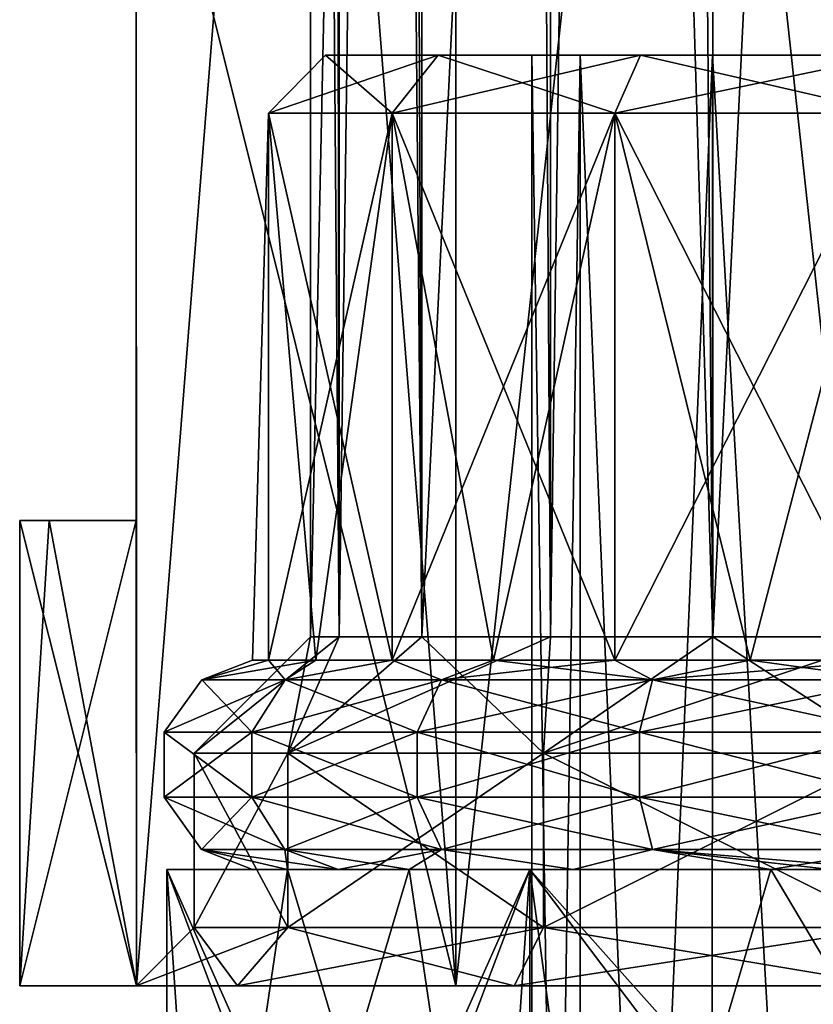
# Model space of a CAD drawing. Units: millimetres. Extents: x -176 to 180, y -789 to 262.
# Drawn here: x -158 to -151, y -167 to -158 of the extents above; entities that cross this region are included whole.
import ezdxf

# ---------------------------------------------------------------- set-up
doc = ezdxf.new("R2010")
doc.units = ezdxf.units.MM
doc.header["$LTSCALE"] = 41.718519
for name, color, linetype in [('186', 7, 'CONTINUOUS'), ('187', 7, 'CONTINUOUS'), ('188', 7, 'CONTINUOUS'), ('189', 7, 'CONTINUOUS'), ('191', 7, 'CONTINUOUS'), ('195', 7, 'CONTINUOUS'), ('196', 7, 'CONTINUOUS'), ('198', 7, 'CONTINUOUS'), ('199', 7, 'CONTINUOUS'), ('200', 7, 'CONTINUOUS'), ('201', 7, 'CONTINUOUS'), ('202', 7, 'CONTINUOUS'), ('203', 7, 'CONTINUOUS'), ('2894', 7, 'CONTINUOUS'), ('2896', 7, 'CONTINUOUS'), ('2897', 7, 'CONTINUOUS'), ('2898', 7, 'CONTINUOUS'), ('2899', 7, 'CONTINUOUS'), ('2901', 7, 'CONTINUOUS'), ('2905', 7, 'CONTINUOUS'), ('2906', 7, 'CONTINUOUS'), ('2907', 7, 'CONTINUOUS'), ('2908', 7, 'CONTINUOUS'), ('2910', 7, 'CONTINUOUS'), ('2911', 7, 'CONTINUOUS')]:
    doc.layers.add(name, color=color, linetype=linetype)

msp = doc.modelspace()

# ---------------------------------------------------------------- linework, layer by layer
at = {"layer": '186', "linetype": 'CONTINUOUS'}
for points in [[(-155, -132), (-154.3301, -132, 2.5), (-155, -163.5), (-155, -132)], [(-155, -163.5), (-154.3301, -132, 2.5), (-154.7553, -163.5, 1.5451), (-155, -163.5)], [(-154.7553, -163.5, 1.5451), (-154.3301, -132, 2.5), (-154.0451, -163.5, 2.9389), (-154.7553, -163.5, 1.5451)], [(-154.3301, -132, 2.5), (-152.5, -132, 4.3301), (-154.0451, -163.5, 2.9389), (-154.3301, -132, 2.5)], [(-154.0451, -163.5, 2.9389), (-152.5, -132, 4.3301), (-152.9389, -163.5, 4.0451), (-154.0451, -163.5, 2.9389)], [(-152.9389, -163.5, 4.0451), (-152.5, -132, 4.3301), (-151.5451, -163.5, 4.7553), (-152.9389, -163.5, 4.0451)], [(-152.5, -132, 4.3301), (-150, -132, 5), (-151.5451, -163.5, 4.7553), (-152.5, -132, 4.3301)], [(-151.5451, -163.5, 4.7553), (-150, -132, 5), (-150, -163.5, 5), (-151.5451, -163.5, 4.7553)]]:
    msp.add_3dface(points, dxfattribs=at)
at = {"layer": '187', "linetype": 'CONTINUOUS'}
for points in [[(-154.9996, 10), (-155, -132), (-154.7553, -163.5, -1.5451), (-154.9996, 10)], [(-154.7548, 10, -1.5461), (-154.9996, 10), (-154.7553, -163.5, -1.5451), (-154.7548, 10, -1.5461)], [(-154.0451, -163.5, -2.9389), (-154.7548, 10, -1.5461), (-154.7553, -163.5, -1.5451), (-154.0451, -163.5, -2.9389)], [(-154.0455, 10, -2.9382), (-154.7548, 10, -1.5461), (-154.0451, -163.5, -2.9389), (-154.0455, 10, -2.9382)], [(-152.9392, 10, -4.0445), (-154.0455, 10, -2.9382), (-152.9389, -163.5, -4.0451), (-152.9392, 10, -4.0445)], [(-152.9389, -163.5, -4.0451), (-154.0455, 10, -2.9382), (-154.0451, -163.5, -2.9389), (-152.9389, -163.5, -4.0451)], [(-151.5441, 10, -4.7553), (-152.9392, 10, -4.0445), (-151.5451, -163.5, -4.7553), (-151.5441, 10, -4.7553)], [(-151.5451, -163.5, -4.7553), (-152.9392, 10, -4.0445), (-152.9389, -163.5, -4.0451), (-151.5451, -163.5, -4.7553)], [(-150, -163.5, -5), (-151.5441, 10, -4.7553), (-151.5451, -163.5, -4.7553), (-150, -163.5, -5)], [(-150, -132, -5), (-151.5441, 10, -4.7553), (-150, -163.5, -5), (-150, -132, -5)], [(-155, -132), (-155, -163.5), (-154.7553, -163.5, -1.5451), (-155, -132)]]:
    msp.add_3dface(points, dxfattribs=at)
at = {"layer": '188', "linetype": 'CONTINUOUS'}
for points in [[(-157.5, -166.5), (-156.4958, -166.5, -3.7485), (-156.5, -166.5), (-157.5, -166.5)], [(-156.4958, -166.5, 3.7485), (-157.5, -166.5), (-155.6297, -166.5, 3.2487), (-156.4958, -166.5, 3.7485)], [(-155.6297, -166.5, 3.2487), (-157.5, -166.5), (-156.5, -166.5), (-155.6297, -166.5, 3.2487)], [(-156.5, -166.5), (-156.4958, -166.5, -3.7485), (-155.6297, -166.5, -3.2487), (-156.5, -166.5)], [(-156.4958, -166.5, -3.7485), (-153.7509, -166.5, -6.4941), (-153.2508, -166.5, -5.6282), (-156.4958, -166.5, -3.7485)], [(-155.6297, -166.5, -3.2487), (-156.4958, -166.5, -3.7485), (-153.2508, -166.5, -5.6282), (-155.6297, -166.5, -3.2487)], [(-153.7509, -166.5, 6.4941), (-156.4958, -166.5, 3.7485), (-153.2508, -166.5, 5.6282), (-153.7509, -166.5, 6.4941)], [(-153.2508, -166.5, 5.6282), (-156.4958, -166.5, 3.7485), (-155.6297, -166.5, 3.2487), (-153.2508, -166.5, 5.6282)], [(-153.7509, -166.5, -6.4941), (-150, -166.5, -7.4994), (-150, -166.5, -6.4995), (-153.7509, -166.5, -6.4941)], [(-153.2508, -166.5, -5.6282), (-153.7509, -166.5, -6.4941), (-150, -166.5, -6.4995), (-153.2508, -166.5, -5.6282)], [(-150, -166.5, 7.4994), (-153.7509, -166.5, 6.4941), (-150, -166.5, 6.4995), (-150, -166.5, 7.4994)], [(-150, -166.5, 6.4995), (-153.7509, -166.5, 6.4941), (-153.2508, -166.5, 5.6282), (-150, -166.5, 6.4995)]]:
    msp.add_3dface(points, dxfattribs=at)
at = {"layer": '189', "linetype": 'CONTINUOUS'}
for points in [[(-156.4958, -132, 3.7485), (-156.5, -155.5, 3.7417), (-153.7509, -166.5, 6.4941), (-156.4958, -132, 3.7485)], [(-156.4958, -132, 3.7485), (-153.7509, -166.5, 6.4941), (-153.7509, -132, 6.4941), (-156.4958, -132, 3.7485)], [(-153.7509, -166.5, 6.4941), (-150, -166.5, 7.4994), (-153.7509, -132, 6.4941), (-153.7509, -166.5, 6.4941)], [(-153.7509, -132, 6.4941), (-150, -166.5, 7.4994), (-150, -132, 7.4994), (-153.7509, -132, 6.4941)], [(-156.5, -162.5, 3.7417), (-156.4958, -166.5, 3.7485), (-156.5, -155.5, 3.7417), (-156.5, -162.5, 3.7417)], [(-156.4958, -166.5, 3.7485), (-153.7509, -166.5, 6.4941), (-156.5, -155.5, 3.7417), (-156.4958, -166.5, 3.7485)], [(-157.5, -166.5), (-156.4958, -166.5, 3.7485), (-157.5, -162.5, 0), (-157.5, -166.5)], [(-157.5, -162.5, 0), (-156.4958, -166.5, 3.7485), (-157.2454, -162.5, 1.937), (-157.5, -162.5, 0)], [(-157.2454, -162.5, 1.937), (-156.4958, -166.5, 3.7485), (-156.5, -162.5, 3.7417), (-157.2454, -162.5, 1.937)]]:
    msp.add_3dface(points, dxfattribs=at)
at = {"layer": '191', "linetype": 'CONTINUOUS'}
for points in [[(-156.4958, -166.5, -3.7485), (-156.5, -155.5, -3.7417), (-153.7509, -132, -6.4941), (-156.4958, -166.5, -3.7485)], [(-153.7509, -166.5, -6.4941), (-156.4958, -166.5, -3.7485), (-153.7509, -132, -6.4941), (-153.7509, -166.5, -6.4941)], [(-150, -166.5, -7.4994), (-153.7509, -166.5, -6.4941), (-150, -132, -7.4994), (-150, -166.5, -7.4994)], [(-150, -132, -7.4994), (-153.7509, -166.5, -6.4941), (-153.7509, -132, -6.4941), (-150, -132, -7.4994)], [(-156.5, -162.5, -3.7417), (-156.5, -155.5, -3.7417), (-156.4958, -166.5, -3.7485), (-156.5, -162.5, -3.7417)], [(-156.4958, -166.5, -3.7485), (-157.5, -166.5), (-156.5, -162.5, -3.7417), (-156.4958, -166.5, -3.7485)], [(-157.5, -166.5), (-157.5, -162.5, 0), (-157.2454, -162.5, -1.937), (-157.5, -166.5)], [(-156.5, -162.5, -3.7417), (-157.5, -166.5), (-157.2454, -162.5, -1.937), (-156.5, -162.5, -3.7417)]]:
    msp.add_3dface(points, dxfattribs=at)
at = {"layer": '195', "linetype": 'CONTINUOUS'}
for points in [[(-157.5, -162.5, 0), (-157.2454, -162.5, 1.937), (-156.5, -162.5, -3.7417), (-157.5, -162.5, 0)], [(-157.5, -162.5, 0), (-156.5, -162.5, -3.7417), (-157.2454, -162.5, -1.937), (-157.5, -162.5, 0)], [(-157.2454, -162.5, 1.937), (-156.5, -162.5, 3.7417), (-156.5, -162.5, -3.7417), (-157.2454, -162.5, 1.937)]]:
    msp.add_3dface(points, dxfattribs=at)
at = {"layer": '196', "linetype": 'CONTINUOUS'}
for points in [[(-156.5, -162.5, 3.7417), (-156.5, -155.5, 3.7417), (-156.5, -155.5, -3.7417), (-156.5, -162.5, 3.7417)], [(-156.5, -162.5, 3.7417), (-156.5, -155.5, -3.7417), (-156.5, -162.5, -3.7417), (-156.5, -162.5, 3.7417)]]:
    msp.add_3dface(points, dxfattribs=at)
at = {"layer": '198', "linetype": 'CONTINUOUS'}
for points in [[(-155.6297, -166.5, 3.2487), (-156.5, -166.5), (-155.1962, -166, 3), (-155.6297, -166.5, 3.2487)], [(-155.1962, -166, 3), (-156.5, -166.5), (-156, -166), (-155.1962, -166, 3)], [(-153.2508, -166.5, 5.6282), (-155.6297, -166.5, 3.2487), (-153, -166, 5.1962), (-153.2508, -166.5, 5.6282)], [(-153, -166, 5.1962), (-155.6297, -166.5, 3.2487), (-155.1962, -166, 3), (-153, -166, 5.1962)], [(-150, -166.5, 6.4995), (-153.2508, -166.5, 5.6282), (-150, -166, 6), (-150, -166.5, 6.4995)], [(-150, -166, 6), (-153.2508, -166.5, 5.6282), (-153, -166, 5.1962), (-150, -166, 6)]]:
    msp.add_3dface(points, dxfattribs=at)
at = {"layer": '199', "linetype": 'CONTINUOUS'}
for points in [[(-155.1962, -166, 3), (-156, -166), (-155.1962, -164.5, 3), (-155.1962, -166, 3)], [(-155.1962, -164.5, 3), (-156, -166), (-156, -164.5), (-155.1962, -164.5, 3)], [(-153, -166, 5.1962), (-155.1962, -166, 3), (-153, -164.5, 5.1962), (-153, -166, 5.1962)], [(-153, -164.5, 5.1962), (-155.1962, -166, 3), (-155.1962, -164.5, 3), (-153, -164.5, 5.1962)], [(-150, -166, 6), (-153, -166, 5.1962), (-150, -164.5, 6), (-150, -166, 6)], [(-150, -164.5, 6), (-153, -166, 5.1962), (-153, -164.5, 5.1962), (-150, -164.5, 6)]]:
    msp.add_3dface(points, dxfattribs=at)
at = {"layer": '200', "linetype": 'CONTINUOUS'}
for points in [[(-155, -163.5), (-154.7553, -163.5, 1.5451), (-156, -164.5), (-155, -163.5)], [(-154.7553, -163.5, 1.5451), (-155.1962, -164.5, 3), (-156, -164.5), (-154.7553, -163.5, 1.5451)], [(-154.7553, -163.5, 1.5451), (-154.0451, -163.5, 2.9389), (-155.1962, -164.5, 3), (-154.7553, -163.5, 1.5451)], [(-154.0451, -163.5, 2.9389), (-152.9389, -163.5, 4.0451), (-155.1962, -164.5, 3), (-154.0451, -163.5, 2.9389)], [(-152.9389, -163.5, 4.0451), (-153, -164.5, 5.1962), (-155.1962, -164.5, 3), (-152.9389, -163.5, 4.0451)], [(-152.9389, -163.5, 4.0451), (-151.5451, -163.5, 4.7553), (-153, -164.5, 5.1962), (-152.9389, -163.5, 4.0451)], [(-151.5451, -163.5, 4.7553), (-150, -163.5, 5), (-153, -164.5, 5.1962), (-151.5451, -163.5, 4.7553)], [(-150, -163.5, 5), (-150, -164.5, 6), (-153, -164.5, 5.1962), (-150, -163.5, 5)]]:
    msp.add_3dface(points, dxfattribs=at)
at = {"layer": '201', "linetype": 'CONTINUOUS'}
for points in [[(-156.5, -166.5), (-155.6297, -166.5, -3.2487), (-156, -166), (-156.5, -166.5)], [(-156, -166), (-155.6297, -166.5, -3.2487), (-155.1962, -166, -3), (-156, -166)], [(-155.6297, -166.5, -3.2487), (-153.2508, -166.5, -5.6282), (-155.1962, -166, -3), (-155.6297, -166.5, -3.2487)], [(-155.1962, -166, -3), (-153.2508, -166.5, -5.6282), (-153, -166, -5.1962), (-155.1962, -166, -3)], [(-153.2508, -166.5, -5.6282), (-150, -166.5, -6.4995), (-153, -166, -5.1962), (-153.2508, -166.5, -5.6282)], [(-153, -166, -5.1962), (-150, -166.5, -6.4995), (-150, -166, -6), (-153, -166, -5.1962)]]:
    msp.add_3dface(points, dxfattribs=at)
at = {"layer": '202', "linetype": 'CONTINUOUS'}
for points in [[(-156, -164.5), (-156, -166), (-155.1962, -166, -3), (-156, -164.5)], [(-156, -164.5), (-155.1962, -166, -3), (-155.1962, -164.5, -3), (-156, -164.5)], [(-155.1962, -166, -3), (-153, -166, -5.1962), (-155.1962, -164.5, -3), (-155.1962, -166, -3)], [(-155.1962, -164.5, -3), (-153, -166, -5.1962), (-153, -164.5, -5.1962), (-155.1962, -164.5, -3)], [(-153, -166, -5.1962), (-150, -166, -6), (-153, -164.5, -5.1962), (-153, -166, -5.1962)], [(-153, -164.5, -5.1962), (-150, -166, -6), (-150, -164.5, -6), (-153, -164.5, -5.1962)]]:
    msp.add_3dface(points, dxfattribs=at)
at = {"layer": '203', "linetype": 'CONTINUOUS'}
for points in [[(-155, -163.5), (-156, -164.5), (-155.1962, -164.5, -3), (-155, -163.5)], [(-154.7553, -163.5, -1.5451), (-155, -163.5), (-155.1962, -164.5, -3), (-154.7553, -163.5, -1.5451)], [(-154.0451, -163.5, -2.9389), (-154.7553, -163.5, -1.5451), (-155.1962, -164.5, -3), (-154.0451, -163.5, -2.9389)], [(-154.0451, -163.5, -2.9389), (-155.1962, -164.5, -3), (-153, -164.5, -5.1962), (-154.0451, -163.5, -2.9389)], [(-152.9389, -163.5, -4.0451), (-154.0451, -163.5, -2.9389), (-153, -164.5, -5.1962), (-152.9389, -163.5, -4.0451)], [(-151.5451, -163.5, -4.7553), (-152.9389, -163.5, -4.0451), (-153, -164.5, -5.1962), (-151.5451, -163.5, -4.7553)], [(-151.5451, -163.5, -4.7553), (-153, -164.5, -5.1962), (-150, -164.5, -6), (-151.5451, -163.5, -4.7553)], [(-150, -163.5, -5), (-151.5451, -163.5, -4.7553), (-150, -164.5, -6), (-150, -163.5, -5)]]:
    msp.add_3dface(points, dxfattribs=at)
at = {"layer": '2894', "color": 7, "linetype": 'CONTINUOUS'}
for points in [[(-155.4999, -165.5), (-155.1986, -165.5, -1.7958), (-156.2354, -165.5), (-155.4999, -165.5)], [(-155.1986, -165.5, 1.7958), (-155.4999, -165.5), (-156.2354, -165.5), (-155.1986, -165.5, 1.7958)], [(-154.1545, -165.5, -3.6042), (-152.7426, -165.5, -4.7668), (-153.1177, -165.5, -5.4), (-154.1545, -165.5, -3.6042)], [(-152.7426, -165.5, 4.7668), (-154.1545, -165.5, 3.6042), (-153.1177, -165.5, 5.4), (-152.7426, -165.5, 4.7668)], [(-152.7426, -165.5, -4.7668), (-151.044, -165.5, -5.4), (-153.1177, -165.5, -5.4), (-152.7426, -165.5, -4.7668)], [(-151.044, -165.5, 5.4), (-152.7426, -165.5, 4.7668), (-153.1177, -165.5, 5.4), (-151.044, -165.5, 5.4)]]:
    msp.add_3dface(points, dxfattribs=at)
at = {"layer": '2896', "color": 7, "linetype": 'CONTINUOUS'}
for points in [[(-147.8312, -172.5, -5.4), (-152.1688, -172.5, -5.4), (-153.1177, -165.5, -5.4), (-147.8312, -172.5, -5.4)], [(-146.8823, -172.5, -5.4), (-147.8312, -172.5, -5.4), (-153.1177, -165.5, -5.4), (-146.8823, -172.5, -5.4)], [(-152.1688, -172.5, -5.4), (-153.1177, -172.5, -5.4), (-153.1177, -165.5, -5.4), (-152.1688, -172.5, -5.4)], [(-151.044, -165.5, -5.4), (-146.8823, -172.5, -5.4), (-153.1177, -165.5, -5.4), (-151.044, -165.5, -5.4)], [(-148.956, -165.5, -5.4), (-146.8823, -172.5, -5.4), (-151.044, -165.5, -5.4), (-148.956, -165.5, -5.4)]]:
    msp.add_3dface(points, dxfattribs=at)
at = {"layer": '2897', "color": 7, "linetype": 'CONTINUOUS'}
for points in [[(-153.5921, -172.5, -4.5783), (-155.7609, -172.5, -0.8217), (-156.2354, -165.5), (-153.5921, -172.5, -4.5783)], [(-153.1177, -172.5, -5.4), (-153.5921, -172.5, -4.5783), (-156.2354, -165.5), (-153.1177, -172.5, -5.4)], [(-155.7609, -172.5, -0.8217), (-156.2354, -172.5), (-156.2354, -165.5), (-155.7609, -172.5, -0.8217)], [(-155.1986, -165.5, -1.7958), (-153.1177, -172.5, -5.4), (-156.2354, -165.5), (-155.1986, -165.5, -1.7958)], [(-154.1545, -165.5, -3.6042), (-153.1177, -172.5, -5.4), (-155.1986, -165.5, -1.7958), (-154.1545, -165.5, -3.6042)], [(-153.1177, -172.5, -5.4), (-154.1545, -165.5, -3.6042), (-153.1177, -165.5, -5.4), (-153.1177, -172.5, -5.4)]]:
    msp.add_3dface(points, dxfattribs=at)
at = {"layer": '2898', "color": 7, "linetype": 'CONTINUOUS'}
for points in [[(-156.2354, -172.5), (-155.7609, -172.5, 0.8217), (-153.1177, -165.5, 5.4), (-156.2354, -172.5)], [(-156.2354, -172.5), (-155.1986, -165.5, 1.7958), (-156.2354, -165.5), (-156.2354, -172.5)], [(-155.1986, -165.5, 1.7958), (-156.2354, -172.5), (-154.1545, -165.5, 3.6042), (-155.1986, -165.5, 1.7958)], [(-154.1545, -165.5, 3.6042), (-156.2354, -172.5), (-153.1177, -165.5, 5.4), (-154.1545, -165.5, 3.6042)], [(-155.7609, -172.5, 0.8217), (-153.5921, -172.5, 4.5783), (-153.1177, -165.5, 5.4), (-155.7609, -172.5, 0.8217)], [(-153.5921, -172.5, 4.5783), (-153.1177, -172.5, 5.4), (-153.1177, -165.5, 5.4), (-153.5921, -172.5, 4.5783)]]:
    msp.add_3dface(points, dxfattribs=at)
at = {"layer": '2899', "color": 7, "linetype": 'CONTINUOUS'}
for points in [[(-153.1177, -172.5, 5.4), (-152.1688, -172.5, 5.4), (-146.8823, -165.5, 5.4), (-153.1177, -172.5, 5.4)], [(-148.956, -165.5, 5.4), (-153.1177, -172.5, 5.4), (-146.8823, -165.5, 5.4), (-148.956, -165.5, 5.4)], [(-153.1177, -172.5, 5.4), (-148.956, -165.5, 5.4), (-151.044, -165.5, 5.4), (-153.1177, -172.5, 5.4)], [(-153.1177, -172.5, 5.4), (-151.044, -165.5, 5.4), (-153.1177, -165.5, 5.4), (-153.1177, -172.5, 5.4)], [(-152.1688, -172.5, 5.4), (-147.8312, -172.5, 5.4), (-146.8823, -165.5, 5.4), (-152.1688, -172.5, 5.4)]]:
    msp.add_3dface(points, dxfattribs=at)
at = {"layer": '2901', "color": 7, "linetype": 'CONTINUOUS'}
for points in [[(-154.8717, -158.5, 1.1138), (-153.9049, -158.5, 3.1198), (-154.8717, -158.5, -1.1138), (-154.8717, -158.5, 1.1138)], [(-154.8717, -158.5, -1.1138), (-153.9049, -158.5, 3.1198), (-153.9049, -158.5, -3.1198), (-154.8717, -158.5, -1.1138)], [(-153.9049, -158.5, 3.1198), (-152.1651, -158.5, 4.5062), (-153.9049, -158.5, -3.1198), (-153.9049, -158.5, 3.1198)], [(-153.9049, -158.5, -3.1198), (-152.1651, -158.5, 4.5062), (-153.1, -158.5), (-153.9049, -158.5, -3.1198)], [(-152.1651, -158.5, -4.5062), (-153.9049, -158.5, -3.1198), (-152.6847, -158.5, -1.5473), (-152.1651, -158.5, -4.5062)], [(-152.6847, -158.5, -1.5473), (-153.9049, -158.5, -3.1198), (-153.1, -158.5), (-152.6847, -158.5, -1.5473)], [(-153.1, -158.5), (-152.1651, -158.5, 4.5062), (-152.6847, -158.5, 1.5473), (-153.1, -158.5)], [(-152.6847, -158.5, 1.5473), (-152.1651, -158.5, 4.5062), (-151.5473, -158.5, 2.6847), (-152.6847, -158.5, 1.5473)], [(-151.5473, -158.5, -2.6847), (-152.1651, -158.5, -4.5062), (-152.6847, -158.5, -1.5473), (-151.5473, -158.5, -2.6847)], [(-152.1651, -158.5, 4.5062), (-150, -158.5, 5), (-151.5473, -158.5, 2.6847), (-152.1651, -158.5, 4.5062)], [(-150, -158.5, -5), (-152.1651, -158.5, -4.5062), (-150, -158.5, -3.1), (-150, -158.5, -5)], [(-150, -158.5, -3.1), (-152.1651, -158.5, -4.5062), (-151.5473, -158.5, -2.6847), (-150, -158.5, -3.1)], [(-151.5473, -158.5, 2.6847), (-150, -158.5, 5), (-150, -158.5, 3.1), (-151.5473, -158.5, 2.6847)]]:
    msp.add_3dface(points, dxfattribs=at)
at = {"layer": '2905', "color": 7, "linetype": 'CONTINUOUS'}
for points in [[(-154.8717, -158.5, 1.1138), (-154.8717, -158.5, -1.1138), (-155.3621, -159, 1.2239), (-154.8717, -158.5, 1.1138)], [(-154.3001, -159, 3.4292), (-154.8717, -158.5, 1.1138), (-155.3621, -159, 1.2239), (-154.3001, -159, 3.4292)], [(-154.8717, -158.5, -1.1138), (-153.9049, -158.5, -3.1198), (-155.3621, -159, -1.2239), (-154.8717, -158.5, -1.1138)], [(-155.3621, -159, 1.2239), (-154.8717, -158.5, -1.1138), (-155.3621, -159, -1.2239), (-155.3621, -159, 1.2239)], [(-155.3621, -159, -1.2239), (-153.9049, -158.5, -3.1198), (-154.3001, -159, -3.4292), (-155.3621, -159, -1.2239)], [(-153.9049, -158.5, 3.1198), (-154.8717, -158.5, 1.1138), (-154.3001, -159, 3.4292), (-153.9049, -158.5, 3.1198)], [(-152.3864, -159, 4.9553), (-153.9049, -158.5, 3.1198), (-154.3001, -159, 3.4292), (-152.3864, -159, 4.9553)], [(-153.9049, -158.5, -3.1198), (-152.1651, -158.5, -4.5062), (-154.3001, -159, -3.4292), (-153.9049, -158.5, -3.1198)], [(-154.3001, -159, -3.4292), (-152.1651, -158.5, -4.5062), (-152.3864, -159, -4.9553), (-154.3001, -159, -3.4292)], [(-152.1651, -158.5, 4.5062), (-153.9049, -158.5, 3.1198), (-152.3864, -159, 4.9553), (-152.1651, -158.5, 4.5062)], [(-150, -159, 5.5), (-152.1651, -158.5, 4.5062), (-152.3864, -159, 4.9553), (-150, -159, 5.5)], [(-152.1651, -158.5, -4.5062), (-150, -158.5, -5), (-152.3864, -159, -4.9553), (-152.1651, -158.5, -4.5062)], [(-150, -158.5, -5), (-150, -159, -5.5), (-152.3864, -159, -4.9553), (-150, -158.5, -5)], [(-150, -158.5, 5), (-152.1651, -158.5, 4.5062), (-150, -159, 5.5), (-150, -158.5, 5)]]:
    msp.add_3dface(points, dxfattribs=at)
at = {"layer": '2906', "color": 7, "linetype": 'CONTINUOUS'}
for points in [[(-155.3621, -163.7, -1.2239), (-155.5, -163.7), (-155.3621, -159, -1.2239), (-155.3621, -163.7, -1.2239)], [(-155.5, -163.7), (-155.3621, -163.7, 1.2239), (-155.3621, -159, -1.2239), (-155.5, -163.7)], [(-154.9553, -163.7, -2.3864), (-155.3621, -163.7, -1.2239), (-154.3001, -159, -3.4292), (-154.9553, -163.7, -2.3864)], [(-155.3621, -163.7, -1.2239), (-155.3621, -159, -1.2239), (-154.3001, -159, -3.4292), (-155.3621, -163.7, -1.2239)], [(-155.3621, -163.7, 1.2239), (-154.9553, -163.7, 2.3864), (-155.3621, -159, 1.2239), (-155.3621, -163.7, 1.2239)], [(-155.3621, -163.7, 1.2239), (-155.3621, -159, 1.2239), (-155.3621, -159, -1.2239), (-155.3621, -163.7, 1.2239)], [(-154.9553, -163.7, 2.3864), (-154.3001, -163.7, 3.4292), (-155.3621, -159, 1.2239), (-154.9553, -163.7, 2.3864)], [(-154.3001, -163.7, 3.4292), (-154.3001, -159, 3.4292), (-155.3621, -159, 1.2239), (-154.3001, -163.7, 3.4292)], [(-154.3001, -163.7, -3.4292), (-154.9553, -163.7, -2.3864), (-154.3001, -159, -3.4292), (-154.3001, -163.7, -3.4292)], [(-153.4292, -163.7, -4.3001), (-154.3001, -163.7, -3.4292), (-152.3864, -159, -4.9553), (-153.4292, -163.7, -4.3001)], [(-154.3001, -163.7, -3.4292), (-154.3001, -159, -3.4292), (-152.3864, -159, -4.9553), (-154.3001, -163.7, -3.4292)], [(-154.3001, -163.7, 3.4292), (-153.4292, -163.7, 4.3001), (-154.3001, -159, 3.4292), (-154.3001, -163.7, 3.4292)], [(-153.4292, -163.7, 4.3001), (-152.3864, -163.7, 4.9553), (-154.3001, -159, 3.4292), (-153.4292, -163.7, 4.3001)], [(-152.3864, -163.7, 4.9553), (-152.3864, -159, 4.9553), (-154.3001, -159, 3.4292), (-152.3864, -163.7, 4.9553)], [(-152.3864, -163.7, -4.9553), (-153.4292, -163.7, -4.3001), (-152.3864, -159, -4.9553), (-152.3864, -163.7, -4.9553)], [(-150, -163.7, 5.5), (-150, -159, 5.5), (-152.3864, -159, 4.9553), (-150, -163.7, 5.5)], [(-151.2239, -163.7, 5.3621), (-150, -163.7, 5.5), (-152.3864, -159, 4.9553), (-151.2239, -163.7, 5.3621)], [(-150, -159, -5.5), (-151.2239, -163.7, -5.3621), (-152.3864, -163.7, -4.9553), (-150, -159, -5.5)], [(-150, -159, -5.5), (-152.3864, -163.7, -4.9553), (-152.3864, -159, -4.9553), (-150, -159, -5.5)], [(-152.3864, -163.7, 4.9553), (-151.2239, -163.7, 5.3621), (-152.3864, -159, 4.9553), (-152.3864, -163.7, 4.9553)], [(-150, -159, -5.5), (-150, -163.7, -5.5), (-151.2239, -163.7, -5.3621), (-150, -159, -5.5)]]:
    msp.add_3dface(points, dxfattribs=at)
at = {"layer": '2907', "color": 7, "linetype": 'CONTINUOUS'}
for points in [[(-155.3621, -163.7, -1.2239), (-154.9553, -163.7, -2.3864), (-155.9361, -163.8709, -1.0467), (-155.3621, -163.7, -1.2239)], [(-155.9361, -163.8709, -1.0467), (-154.9553, -163.7, -2.3864), (-155.2201, -163.8709, -3.0138), (-155.9361, -163.8709, -1.0467)], [(-155.5, -163.7), (-155.3621, -163.7, -1.2239), (-155.9361, -163.8709, -1.0467), (-155.5, -163.7)], [(-155.3621, -163.7, 1.2239), (-155.5, -163.7), (-155.9361, -163.8709, 1.0467), (-155.3621, -163.7, 1.2239)], [(-155.9361, -163.8709, 1.0467), (-155.5, -163.7), (-155.9361, -163.8709, -1.0467), (-155.9361, -163.8709, 1.0467)], [(-155.2201, -163.8709, 3.0138), (-155.3621, -163.7, 1.2239), (-155.9361, -163.8709, 1.0467), (-155.2201, -163.8709, 3.0138)], [(-154.9553, -163.7, 2.3864), (-155.3621, -163.7, 1.2239), (-155.2201, -163.8709, 3.0138), (-154.9553, -163.7, 2.3864)], [(-154.9553, -163.7, -2.3864), (-154.3001, -163.7, -3.4292), (-155.2201, -163.8709, -3.0138), (-154.9553, -163.7, -2.3864)], [(-155.2201, -163.8709, -3.0138), (-154.3001, -163.7, -3.4292), (-153.8745, -163.8709, -4.6174), (-155.2201, -163.8709, -3.0138)], [(-154.3001, -163.7, 3.4292), (-154.9553, -163.7, 2.3864), (-155.2201, -163.8709, 3.0138), (-154.3001, -163.7, 3.4292)], [(-153.8745, -163.8709, 4.6174), (-154.3001, -163.7, 3.4292), (-155.2201, -163.8709, 3.0138), (-153.8745, -163.8709, 4.6174)], [(-154.3001, -163.7, -3.4292), (-153.4292, -163.7, -4.3001), (-153.8745, -163.8709, -4.6174), (-154.3001, -163.7, -3.4292)], [(-153.4292, -163.7, 4.3001), (-154.3001, -163.7, 3.4292), (-153.8745, -163.8709, 4.6174), (-153.4292, -163.7, 4.3001)], [(-153.4292, -163.7, -4.3001), (-152.3864, -163.7, -4.9553), (-153.8745, -163.8709, -4.6174), (-153.4292, -163.7, -4.3001)], [(-153.8745, -163.8709, -4.6174), (-152.3864, -163.7, -4.9553), (-152.0616, -163.8709, -5.6641), (-153.8745, -163.8709, -4.6174)], [(-152.0616, -163.8709, 5.6641), (-153.4292, -163.7, 4.3001), (-153.8745, -163.8709, 4.6174), (-152.0616, -163.8709, 5.6641)], [(-152.3864, -163.7, 4.9553), (-153.4292, -163.7, 4.3001), (-152.0616, -163.8709, 5.6641), (-152.3864, -163.7, 4.9553)], [(-152.3864, -163.7, -4.9553), (-151.2239, -163.7, -5.3621), (-152.0616, -163.8709, -5.6641), (-152.3864, -163.7, -4.9553)], [(-151.2239, -163.7, 5.3621), (-152.3864, -163.7, 4.9553), (-152.0616, -163.8709, 5.6641), (-151.2239, -163.7, 5.3621)], [(-150, -163.7, -5.5), (-150, -163.8709, -6.0276), (-152.0616, -163.8709, -5.6641), (-150, -163.7, -5.5)], [(-151.2239, -163.7, -5.3621), (-150, -163.7, -5.5), (-152.0616, -163.8709, -5.6641), (-151.2239, -163.7, -5.3621)], [(-150, -163.8709, 6.0276), (-151.2239, -163.7, 5.3621), (-152.0616, -163.8709, 5.6641), (-150, -163.8709, 6.0276)], [(-150, -163.8709, 6.0276), (-150, -163.7, 5.5), (-151.2239, -163.7, 5.3621), (-150, -163.8709, 6.0276)], [(-155.9361, -163.8709, 1.0467), (-155.9361, -163.8709, -1.0467), (-156.259, -164.3208, 1.1036), (-155.9361, -163.8709, 1.0467)], [(-155.5041, -164.3208, 3.1778), (-155.9361, -163.8709, 1.0467), (-156.259, -164.3208, 1.1036), (-155.5041, -164.3208, 3.1778)], [(-155.9361, -163.8709, -1.0467), (-155.2201, -163.8709, -3.0138), (-156.259, -164.3208, -1.1036), (-155.9361, -163.8709, -1.0467)], [(-156.259, -164.3208, 1.1036), (-155.9361, -163.8709, -1.0467), (-156.259, -164.3208, -1.1036), (-156.259, -164.3208, 1.1036)], [(-156.259, -164.3208, -1.1036), (-155.2201, -163.8709, -3.0138), (-155.5041, -164.3208, -3.1778), (-156.259, -164.3208, -1.1036)], [(-155.2201, -163.8709, 3.0138), (-155.9361, -163.8709, 1.0467), (-155.5041, -164.3208, 3.1778), (-155.2201, -163.8709, 3.0138)], [(-154.0853, -164.3208, 4.8687), (-155.2201, -163.8709, 3.0138), (-155.5041, -164.3208, 3.1778), (-154.0853, -164.3208, 4.8687)], [(-155.2201, -163.8709, -3.0138), (-153.8745, -163.8709, -4.6174), (-155.5041, -164.3208, -3.1778), (-155.2201, -163.8709, -3.0138)], [(-155.5041, -164.3208, -3.1778), (-153.8745, -163.8709, -4.6174), (-154.0853, -164.3208, -4.8687), (-155.5041, -164.3208, -3.1778)], [(-153.8745, -163.8709, 4.6174), (-155.2201, -163.8709, 3.0138), (-154.0853, -164.3208, 4.8687), (-153.8745, -163.8709, 4.6174)], [(-152.1737, -164.3208, 5.9723), (-153.8745, -163.8709, 4.6174), (-154.0853, -164.3208, 4.8687), (-152.1737, -164.3208, 5.9723)], [(-153.8745, -163.8709, -4.6174), (-152.0616, -163.8709, -5.6641), (-154.0853, -164.3208, -4.8687), (-153.8745, -163.8709, -4.6174)], [(-154.0853, -164.3208, -4.8687), (-152.0616, -163.8709, -5.6641), (-152.1737, -164.3208, -5.9723), (-154.0853, -164.3208, -4.8687)], [(-152.0616, -163.8709, 5.6641), (-153.8745, -163.8709, 4.6174), (-152.1737, -164.3208, 5.9723), (-152.0616, -163.8709, 5.6641)], [(-150, -163.8709, -6.0276), (-150, -164.3208, -6.3556), (-152.1737, -164.3208, -5.9723), (-150, -163.8709, -6.0276)], [(-152.0616, -163.8709, -5.6641), (-150, -163.8709, -6.0276), (-152.1737, -164.3208, -5.9723), (-152.0616, -163.8709, -5.6641)], [(-150, -164.3208, 6.3556), (-152.0616, -163.8709, 5.6641), (-152.1737, -164.3208, 5.9723), (-150, -164.3208, 6.3556)], [(-150, -164.3208, 6.3556), (-150, -163.8709, 6.0276), (-152.0616, -163.8709, 5.6641), (-150, -164.3208, 6.3556)], [(-156.259, -164.3208, 1.1036), (-156.259, -164.3208, -1.1036), (-156.2596, -164.8776, 1.1037), (-156.259, -164.3208, 1.1036)], [(-155.5046, -164.8776, 3.1781), (-156.259, -164.3208, 1.1036), (-156.2596, -164.8776, 1.1037), (-155.5046, -164.8776, 3.1781)], [(-156.259, -164.3208, -1.1036), (-155.5041, -164.3208, -3.1778), (-156.2596, -164.8776, -1.1037), (-156.259, -164.3208, -1.1036)], [(-156.2596, -164.8776, 1.1037), (-156.259, -164.3208, -1.1036), (-156.2596, -164.8776, -1.1037), (-156.2596, -164.8776, 1.1037)], [(-156.2596, -164.8776, -1.1037), (-155.5041, -164.3208, -3.1778), (-155.5046, -164.8776, -3.1781), (-156.2596, -164.8776, -1.1037)], [(-155.5041, -164.3208, 3.1778), (-156.259, -164.3208, 1.1036), (-155.5046, -164.8776, 3.1781), (-155.5041, -164.3208, 3.1778)], [(-154.0856, -164.8776, 4.8691), (-155.5041, -164.3208, 3.1778), (-155.5046, -164.8776, 3.1781), (-154.0856, -164.8776, 4.8691)], [(-155.5041, -164.3208, -3.1778), (-154.0853, -164.3208, -4.8687), (-155.5046, -164.8776, -3.1781), (-155.5041, -164.3208, -3.1778)], [(-155.5046, -164.8776, -3.1781), (-154.0853, -164.3208, -4.8687), (-154.0856, -164.8776, -4.8691), (-155.5046, -164.8776, -3.1781)], [(-154.0853, -164.3208, 4.8687), (-155.5041, -164.3208, 3.1778), (-154.0856, -164.8776, 4.8691), (-154.0853, -164.3208, 4.8687)], [(-152.1739, -164.8776, 5.9728), (-154.0853, -164.3208, 4.8687), (-154.0856, -164.8776, 4.8691), (-152.1739, -164.8776, 5.9728)], [(-154.0853, -164.3208, -4.8687), (-152.1737, -164.3208, -5.9723), (-154.0856, -164.8776, -4.8691), (-154.0853, -164.3208, -4.8687)], [(-154.0856, -164.8776, -4.8691), (-152.1737, -164.3208, -5.9723), (-152.1739, -164.8776, -5.9728), (-154.0856, -164.8776, -4.8691)], [(-152.1737, -164.3208, 5.9723), (-154.0853, -164.3208, 4.8687), (-152.1739, -164.8776, 5.9728), (-152.1737, -164.3208, 5.9723)], [(-150, -164.3208, -6.3556), (-150, -164.8776, -6.3561), (-152.1739, -164.8776, -5.9728), (-150, -164.3208, -6.3556)], [(-152.1737, -164.3208, -5.9723), (-150, -164.3208, -6.3556), (-152.1739, -164.8776, -5.9728), (-152.1737, -164.3208, -5.9723)], [(-150, -164.8776, 6.3561), (-152.1737, -164.3208, 5.9723), (-152.1739, -164.8776, 5.9728), (-150, -164.8776, 6.3561)], [(-150, -164.8776, 6.3561), (-150, -164.3208, 6.3556), (-152.1737, -164.3208, 5.9723), (-150, -164.8776, 6.3561)], [(-155.9374, -165.3281, -1.0469), (-155.9374, -165.3281, 1.0469), (-156.2596, -164.8776, -1.1037), (-155.9374, -165.3281, -1.0469)], [(-155.9374, -165.3281, -1.0469), (-156.2596, -164.8776, -1.1037), (-155.5046, -164.8776, -3.1781), (-155.9374, -165.3281, -1.0469)], [(-155.9374, -165.3281, 1.0469), (-155.2213, -165.3281, 3.0145), (-156.2596, -164.8776, 1.1037), (-155.9374, -165.3281, 1.0469)], [(-155.9374, -165.3281, 1.0469), (-156.2596, -164.8776, 1.1037), (-156.2596, -164.8776, -1.1037), (-155.9374, -165.3281, 1.0469)], [(-155.2213, -165.3281, 3.0145), (-155.5046, -164.8776, 3.1781), (-156.2596, -164.8776, 1.1037), (-155.2213, -165.3281, 3.0145)], [(-155.2213, -165.3281, -3.0145), (-155.9374, -165.3281, -1.0469), (-155.5046, -164.8776, -3.1781), (-155.2213, -165.3281, -3.0145)], [(-155.2213, -165.3281, -3.0145), (-155.5046, -164.8776, -3.1781), (-154.0856, -164.8776, -4.8691), (-155.2213, -165.3281, -3.0145)], [(-155.2213, -165.3281, 3.0145), (-153.8754, -165.3281, 4.6185), (-155.5046, -164.8776, 3.1781), (-155.2213, -165.3281, 3.0145)], [(-153.8754, -165.3281, 4.6185), (-154.0856, -164.8776, 4.8691), (-155.5046, -164.8776, 3.1781), (-153.8754, -165.3281, 4.6185)], [(-153.8754, -165.3281, -4.6185), (-155.2213, -165.3281, -3.0145), (-154.0856, -164.8776, -4.8691), (-153.8754, -165.3281, -4.6185)], [(-153.8754, -165.3281, -4.6185), (-154.0856, -164.8776, -4.8691), (-152.1739, -164.8776, -5.9728), (-153.8754, -165.3281, -4.6185)], [(-153.8754, -165.3281, 4.6185), (-152.062, -165.3281, 5.6654), (-154.0856, -164.8776, 4.8691), (-153.8754, -165.3281, 4.6185)], [(-152.062, -165.3281, 5.6654), (-152.1739, -164.8776, 5.9728), (-154.0856, -164.8776, 4.8691), (-152.062, -165.3281, 5.6654)], [(-152.062, -165.3281, -5.6654), (-153.8754, -165.3281, -4.6185), (-152.1739, -164.8776, -5.9728), (-152.062, -165.3281, -5.6654)], [(-150, -165.3281, 6.029), (-150, -164.8776, 6.3561), (-152.1739, -164.8776, 5.9728), (-150, -165.3281, 6.029)], [(-152.062, -165.3281, 5.6654), (-150, -165.3281, 6.029), (-152.1739, -164.8776, 5.9728), (-152.062, -165.3281, 5.6654)], [(-150, -164.8776, -6.3561), (-152.062, -165.3281, -5.6654), (-152.1739, -164.8776, -5.9728), (-150, -164.8776, -6.3561)], [(-150, -164.8776, -6.3561), (-150, -165.3281, -6.029), (-152.062, -165.3281, -5.6654), (-150, -164.8776, -6.3561)], [(-155.1986, -165.5, -1.7958), (-155.4999, -165.5), (-155.9374, -165.3281, -1.0469), (-155.1986, -165.5, -1.7958)], [(-155.2213, -165.3281, -3.0145), (-155.1986, -165.5, -1.7958), (-155.9374, -165.3281, -1.0469), (-155.2213, -165.3281, -3.0145)], [(-155.4999, -165.5), (-155.1986, -165.5, 1.7958), (-155.9374, -165.3281, 1.0469), (-155.4999, -165.5)], [(-155.9374, -165.3281, -1.0469), (-155.4999, -165.5), (-155.9374, -165.3281, 1.0469), (-155.9374, -165.3281, -1.0469)], [(-155.1986, -165.5, 1.7958), (-154.7631, -165.5, 2.75), (-155.9374, -165.3281, 1.0469), (-155.1986, -165.5, 1.7958)], [(-155.9374, -165.3281, 1.0469), (-154.7631, -165.5, 2.75), (-155.2213, -165.3281, 3.0145), (-155.9374, -165.3281, 1.0469)], [(-154.7631, -165.5, -2.75), (-155.1986, -165.5, -1.7958), (-155.2213, -165.3281, -3.0145), (-154.7631, -165.5, -2.75)], [(-154.7631, -165.5, 2.75), (-154.1545, -165.5, 3.6042), (-155.2213, -165.3281, 3.0145), (-154.7631, -165.5, 2.75)], [(-155.2213, -165.3281, 3.0145), (-154.1545, -165.5, 3.6042), (-153.8754, -165.3281, 4.6185), (-155.2213, -165.3281, 3.0145)], [(-153.8754, -165.3281, -4.6185), (-154.7631, -165.5, -2.75), (-155.2213, -165.3281, -3.0145), (-153.8754, -165.3281, -4.6185)], [(-154.1545, -165.5, -3.6042), (-154.7631, -165.5, -2.75), (-153.8754, -165.3281, -4.6185), (-154.1545, -165.5, -3.6042)], [(-152.7426, -165.5, -4.7668), (-154.1545, -165.5, -3.6042), (-153.8754, -165.3281, -4.6185), (-152.7426, -165.5, -4.7668)], [(-154.1545, -165.5, 3.6042), (-152.7426, -165.5, 4.7668), (-153.8754, -165.3281, 4.6185), (-154.1545, -165.5, 3.6042)], [(-152.062, -165.3281, -5.6654), (-152.7426, -165.5, -4.7668), (-153.8754, -165.3281, -4.6185), (-152.062, -165.3281, -5.6654)], [(-153.8754, -165.3281, 4.6185), (-152.7426, -165.5, 4.7668), (-152.062, -165.3281, 5.6654), (-153.8754, -165.3281, 4.6185)], [(-151.044, -165.5, -5.4), (-152.7426, -165.5, -4.7668), (-152.062, -165.3281, -5.6654), (-151.044, -165.5, -5.4)], [(-152.7426, -165.5, 4.7668), (-151.044, -165.5, 5.4), (-152.062, -165.3281, 5.6654), (-152.7426, -165.5, 4.7668)], [(-150, -165.3281, -6.029), (-151.044, -165.5, -5.4), (-152.062, -165.3281, -5.6654), (-150, -165.3281, -6.029)], [(-151.044, -165.5, 5.4), (-150.5304, -165.5, 5.4744), (-152.062, -165.3281, 5.6654), (-151.044, -165.5, 5.4)], [(-150, -165.5, 5.5), (-150, -165.3281, 6.029), (-152.062, -165.3281, 5.6654), (-150, -165.5, 5.5)], [(-150.5304, -165.5, 5.4744), (-150, -165.5, 5.5), (-152.062, -165.3281, 5.6654), (-150.5304, -165.5, 5.4744)], [(-151.044, -165.5, -5.4), (-150, -165.3281, -6.029), (-150.5304, -165.5, -5.4744), (-151.044, -165.5, -5.4)]]:
    msp.add_3dface(points, dxfattribs=at)
at = {"layer": '2908', "color": 7, "linetype": 'CONTINUOUS'}
for points in [[(-154.1545, -165.5, -3.6042), (-155.1986, -165.5, -1.7958), (-154.7631, -165.5, -2.75), (-154.1545, -165.5, -3.6042)], [(-155.1986, -165.5, 1.7958), (-154.1545, -165.5, 3.6042), (-154.7631, -165.5, 2.75), (-155.1986, -165.5, 1.7958)], [(-151.044, -165.5, 5.4), (-148.956, -165.5, 5.4), (-149.4696, -165.5, 5.4744), (-151.044, -165.5, 5.4)], [(-148.956, -165.5, -5.4), (-151.044, -165.5, -5.4), (-150.5304, -165.5, -5.4744), (-148.956, -165.5, -5.4)], [(-151.044, -165.5, 5.4), (-149.4696, -165.5, 5.4744), (-150.5304, -165.5, 5.4744), (-151.044, -165.5, 5.4)]]:
    msp.add_3dface(points, dxfattribs=at)
at = {"layer": '2910', "color": 7, "linetype": 'CONTINUOUS'}
for points in [[(-153.1, -158.5), (-152.6847, -158.5, 1.5473), (-153.1, -185.5), (-153.1, -158.5)], [(-152.6847, -158.5, 1.5473), (-152.6861, -185.5, 1.5458), (-153.1, -185.5), (-152.6847, -158.5, 1.5473)], [(-152.6847, -158.5, 1.5473), (-151.5473, -158.5, 2.6847), (-152.6861, -185.5, 1.5458), (-152.6847, -158.5, 1.5473)], [(-151.5473, -158.5, 2.6847), (-151.5519, -185.5, 2.6809), (-152.6861, -185.5, 1.5458), (-151.5473, -158.5, 2.6847)], [(-151.5473, -158.5, 2.6847), (-150, -158.5, 3.1), (-151.5519, -185.5, 2.6809), (-151.5473, -158.5, 2.6847)], [(-150, -158.5, 3.1), (-150, -185.5, 3.0971), (-151.5519, -185.5, 2.6809), (-150, -158.5, 3.1)]]:
    msp.add_3dface(points, dxfattribs=at)
at = {"layer": '2911', "color": 7, "linetype": 'CONTINUOUS'}
for points in [[(-152.6847, -158.5, -1.5473), (-153.1, -158.5), (-152.6861, -185.5, -1.5458), (-152.6847, -158.5, -1.5473)], [(-153.1, -158.5), (-153.1, -185.5), (-152.6861, -185.5, -1.5458), (-153.1, -158.5)], [(-152.6847, -158.5, -1.5473), (-152.6861, -185.5, -1.5458), (-151.5519, -185.5, -2.6809), (-152.6847, -158.5, -1.5473)], [(-151.5473, -158.5, -2.6847), (-152.6847, -158.5, -1.5473), (-151.5519, -185.5, -2.6809), (-151.5473, -158.5, -2.6847)], [(-151.5473, -158.5, -2.6847), (-151.5519, -185.5, -2.6809), (-150, -185.5, -3.0971), (-151.5473, -158.5, -2.6847)], [(-150, -158.5, -3.1), (-151.5473, -158.5, -2.6847), (-150, -185.5, -3.0971), (-150, -158.5, -3.1)]]:
    msp.add_3dface(points, dxfattribs=at)

doc.saveas('drawing.dxf')
